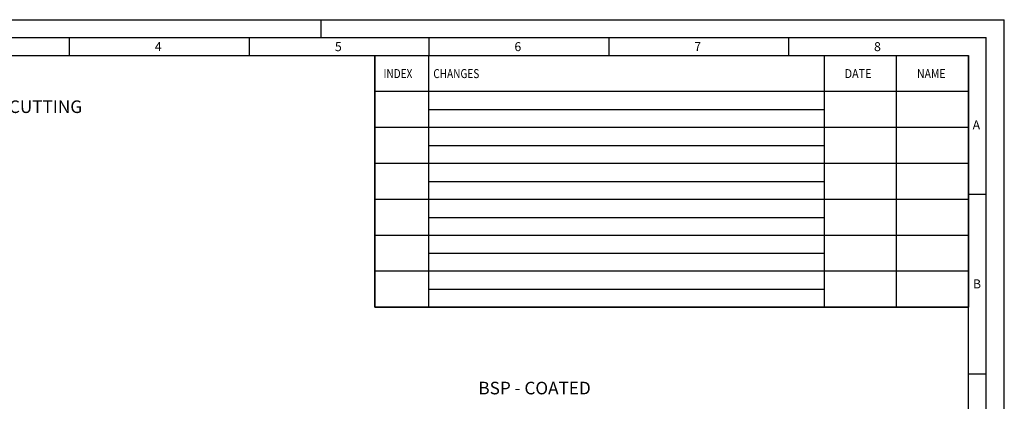
# Model space of a CAD drawing. Units: millimetres. Extents: x 0 to 420, y 0 to 297.
# Drawn here: x 146 to 420, y 191 to 297 of the extents above; entities that cross this region are included whole.
import ezdxf

# ---------------------------------------------------------------- set-up
doc = ezdxf.new("R2010")
doc.units = ezdxf.units.MM
doc.header["$LTSCALE"] = 23.1
doc.layers.add('607330006-000-00-ED1_FORMAT', color=7, linetype='CONTINUOUS')
doc.layers.add('607330006-000-00-ED1_TEXT', color=7, linetype='CONTINUOUS')
doc.styles.get("Standard").update_dxf_attribs({"font": 'TXT.SHX', "width": 0.7})

# ---------------------------------------------------------------- blocks, each defined once
blk = doc.blocks.new('CHANGEBLOCK_BL0', base_point=(327.5, 252))
at = {"layer": '607330006-000-00-ED1_FORMAT', "color": 7, "linetype": 'CONTINUOUS'}
for p, q in [((245, 217), (245, 287)), ((260, 217), (260, 287)), ((370, 217), (370, 287)), ((390, 217), (390, 287)), ((410, 277), (245, 277)), ((410, 267), (245, 267)), ((410, 257), (245, 257)), ((410, 247), (245, 247)), ((410, 237), (245, 237)), ((410, 227), (245, 227)), ((410, 217), (245, 217))]:
    blk.add_line(p, q, dxfattribs=at)
at = {"layer": '607330006-000-00-ED1_FORMAT', "color": 2, "linetype": 'CONTINUOUS'}
for s, width, p in [('INDEX', 0.819048, (247.38, 280.75)), ('CHANGES', 0.819728, (261.23, 280.75)), ('DATE', 0.880952, (375.6, 280.75)), ('NAME', 0.85119, (395.74, 280.75))]:
    blk.add_text(s, height=2.5, dxfattribs=dict(at, width=width)).set_placement(p)

msp = doc.modelspace()

# ---------------------------------------------------------------- linework, layer by layer
at = {"layer": '607330006-000-00-ED1_FORMAT', "color": 3, "linetype": 'CONTINUOUS'}
for p, q in [((0, 297), (420, 297)), ((230, 292), (230, 297)), ((420, 0), (420, 297)), ((15, 292), (415, 292)), ((160, 292), (160, 287)), ((210, 292), (210, 287)), ((260, 292), (260, 287)), ((310, 292), (310, 287)), ((360, 292), (360, 287)), ((415, 5), (415, 292)), ((245, 287), (410, 287)), ((245, 287), (245, 217)), ((410, 287), (410, 217)), ((260, 272), (370, 272)), ((260, 262), (370, 262)), ((260, 252), (370, 252)), ((410, 248.5), (415, 248.5)), ((260, 242), (370, 242)), ((260, 232), (370, 232)), ((260, 222), (370, 222)), ((245, 217), (410, 217)), ((410, 198.5), (415, 198.5))]:
    msp.add_line(p, q, dxfattribs=at)
at = {"layer": '607330006-000-00-ED1_FORMAT', "color": 7, "linetype": 'CONTINUOUS'}
for p in [(20, 287), (410, 10)]:
    msp.add_line(p, (410, 287), dxfattribs=at)

# ---------------------------------------------------------------- block references
at = {"layer": '607330006-000-00-ED1_FORMAT', "color": 3, "linetype": 'CONTINUOUS'}
msp.add_blockref('CHANGEBLOCK_BL0', (327.5, 252), dxfattribs=at)

# ---------------------------------------------------------------- texts
at = {"layer": '607330006-000-00-ED1_FORMAT', "color": 2, "linetype": 'CONTINUOUS', "char_height": 2.5, "attachment_point": 1, "line_spacing_factor": 0.9}
for s, insert, width in [('4', (183.7798, 290.75), 3.660714), ('5', (233.869, 290.75), 3.392857), ('6', (283.7798, 290.75), 3.660714), ('7', (333.7798, 290.75), 3.660714), ('8', (383.7798, 290.75), 3.660714), ('A', (411.1905, 269), 3.928571), ('B', (411.2798, 224.75), 3.660714)]:
    msp.add_mtext(s, dxfattribs=dict(at, insert=insert, width=width))
at = {"layer": '607330006-000-00-ED1_TEXT', "color": 2, "linetype": 'CONTINUOUS', "char_height": 3.5, "attachment_point": 1, "line_spacing_factor": 0.9}
for s, insert, width in [('6 CUTTING EDGE, STRAIGHT FLUTED, RIGHT HAND CUTTING', (30.4066, 274.5401), 210), ('BSP - COATED', (273.7584, 196.2686), 51.375)]:
    msp.add_mtext(s, dxfattribs=dict(at, insert=insert, width=width))

doc.saveas('drawing.dxf')
